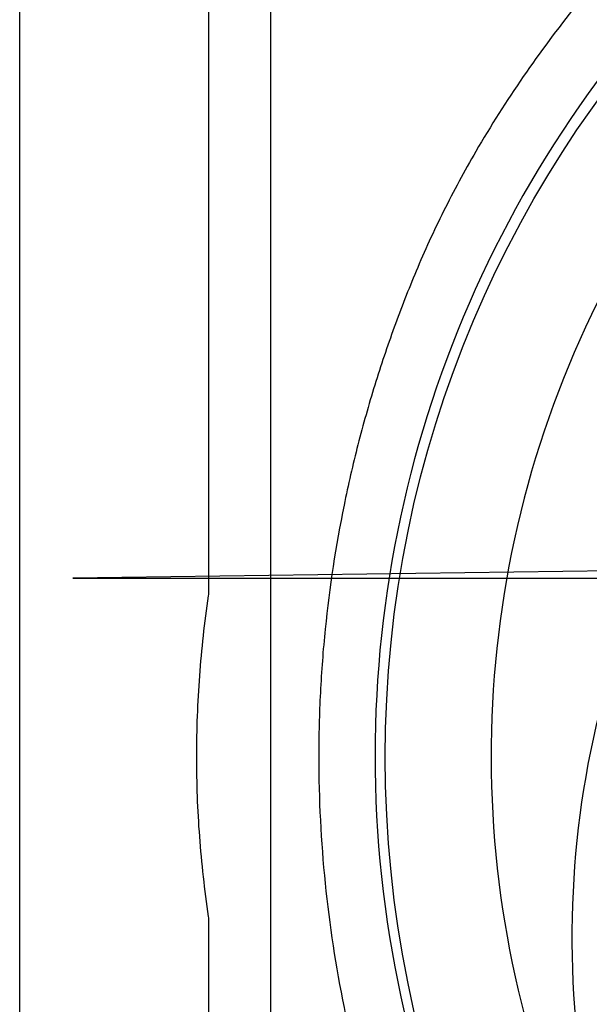
# Model space of a CAD drawing. Units: inches. Extents: x 16753 to 36151, y -3194 to 12505.
# Drawn here: x 20585 to 20805, y 3883 to 4263 of the extents above; entities that cross this region are included whole.
import ezdxf
from ezdxf import colors
from ezdxf.entities.mleader import LeaderData, LeaderLine
from ezdxf.math import Vec2, Vec3

# ---------------------------------------------------------------- set-up
doc = ezdxf.new("R2010")
doc.units = ezdxf.units.IN
doc.header["$LTSCALE"] = 0.25
doc.header["$MEASUREMENT"] = 0
doc.layers.add('HD', color=7, linetype='Continuous')
doc.layers.add('Text', color=7, linetype='Continuous')
doc.styles.get("Standard").update_dxf_attribs({"font": 'arial.ttf'})

msp = doc.modelspace()

# ---------------------------------------------------------------- linework, layer by layer
at = {"layer": 'HD'}
for p, q in [((20585.24, 3532.11), (20585.24, 4668.18)), ((20658.14, 4041.89), (20658.14, 4583.85)), ((20681.99, 3606.04), (20681.99, 4581.05)), ((20658.14, 3599.23), (20658.14, 3916.06))]:
    msp.add_line(p, q, dxfattribs=at)
msp.add_circle((21158.85, 3978.6), 432.75, dxfattribs=at)
for centre, radius, start, end in [((21161.03, 3978.98), 394.13, 111.751, 211.1432), ((21161.03, 3978.98), 463.06, 141.2975, 149.7504), ((21161.03, 3909.18), 362.98, 100.7917, 201.6713), ((21161.03, 3978.98), 438.85, 141.2975, 238.5079)]:
    msp.add_arc(centre, radius, start, end, dxfattribs=at)
for points, knots in [([(20761.03, 4212.25), (20758.79, 4208.41), (20756.64, 4204.58), (20752.5, 4196.89), (20750.51, 4193.04), (20746.67, 4185.34), (20744.83, 4181.49), (20741.3, 4173.77), (20739.61, 4169.9), (20738.02, 4166.09)], [0, 0, 0, 0, 0.25, 0.25, 0.5, 0.5, 0.75, 0.75, 1, 1, 1, 1]), ([(20738.02, 4166.09), (20735.05, 4158.98), (20732.22, 4151.76), (20726.9, 4137.09), (20724.4, 4129.65), (20720.9, 4118.31), (20719.78, 4114.5), (20717.62, 4106.85), (20716.58, 4103), (20713.62, 4091.42), (20711.84, 4083.65), (20707.04, 4060.13), (20704.61, 4044.2), (20702.14, 4019.93), (20701.52, 4011.77), (20700.89, 3999.44), (20700.73, 3995.3), (20700.52, 3987.05), (20700.47, 3982.94), (20700.48, 3962.41), (20701.32, 3946.14), (20704.59, 3913.88), (20707.03, 3897.89), (20711.07, 3878.09), (20711.92, 3874.13), (20713.73, 3866.29), (20714.68, 3862.4), (20717.65, 3850.81), (20719.8, 3843.2), (20726.77, 3820.66), (20732.08, 3806.07), (20738.02, 3791.87)], [0, 0, 0, 0, 0.0625, 0.0625, 0.125, 0.125, 0.15625, 0.15625, 0.1875, 0.1875, 0.25, 0.25, 0.375, 0.375, 0.4375, 0.4375, 0.46875, 0.46875, 0.5, 0.5, 0.625, 0.625, 0.75, 0.75, 0.78125, 0.78125, 0.8125, 0.8125, 0.875, 0.875, 1, 1, 1, 1]), ([(20658.05, 3917.14), (20657.29, 3922.26), (20656.62, 3927.39), (20655.47, 3937.68), (20654.99, 3942.83), (20653.84, 3958.31), (20653.46, 3968.64), (20653.46, 3984.15), (20653.56, 3989.32), (20653.94, 3999.67), (20654.23, 4004.83), (20655.38, 4020.3), (20656.52, 4030.57), (20658.05, 4040.81)], [0, 0, 0, 0, 0.125, 0.125, 0.25, 0.25, 0.5, 0.5, 0.625, 0.625, 0.75, 0.75, 1, 1, 1, 1])]:
    msp.add_open_spline(points, degree=3, knots=knots, dxfattribs=at)
for points in [[(20658.05, 4040.81), (20658.11, 4041.17), (20658.14, 4041.53), (20658.14, 4041.89)], [(20658.14, 3916.06), (20658.14, 3916.42), (20658.11, 3916.78), (20658.05, 3917.14)]]:
    msp.add_open_spline(points, degree=3, dxfattribs=at)

# ---------------------------------------------------------------- leaders
at = {"layer": 'Text'}
ml = msp.add_multileader_mtext('Standard', dxfattribs=at)
ml.set_content('Interior Access Holes - See NOTE 4', color=256)
ml.set_leader_properties()
ml.build(insert=Vec2(0, 0))
ml.multileader.update_dxf_attribs({"text_right_attachment_type": 6, "dogleg_length": 0.36, "arrow_head_size": 161.25})
ctx = ml.context
ctx.base_point, ctx.char_height, ctx.arrow_head_size, ctx.landing_gap_size, ctx.plane_origin = Vec3(22416.27, 2832.87), 110.8594, 161.25, 0.151, Vec3(21732.85, 1544.8)
ctx.right_attachment = 6
notes = []
notes.append((ctx, [(0, (1, 1, 0), (22078.36, 2832.87), (1, 0), 337.91, [(2, [(21674.96, 4062.13), (20605.74, 4047.67), (21244.83, 4047.67)], 0, [])])]))
ctx.mtext.insert, ctx.mtext.width, ctx.mtext.defined_height, ctx.mtext.flow_direction = Vec3(22416.42, 2889.24), 2708.8491, 480.27, 5
for ctx, leaders in notes:
    for number, flags, end, landing, length, lines in leaders:
        leader = LeaderData()
        leader.index, (leader.has_last_leader_line, leader.has_dogleg_vector, leader.attachment_direction) = number, flags
        leader.last_leader_point, leader.dogleg_vector, leader.dogleg_length = Vec3(end), Vec3(landing), length
        for number, points, colour, breaks in lines:
            line = LeaderLine()
            line.index, line.vertices, line.color, line.breaks = number, Vec3.list(points), colors.encode_raw_color(colour), breaks
            leader.lines.append(line)
        ctx.leaders.append(leader)

doc.saveas('drawing.dxf')
